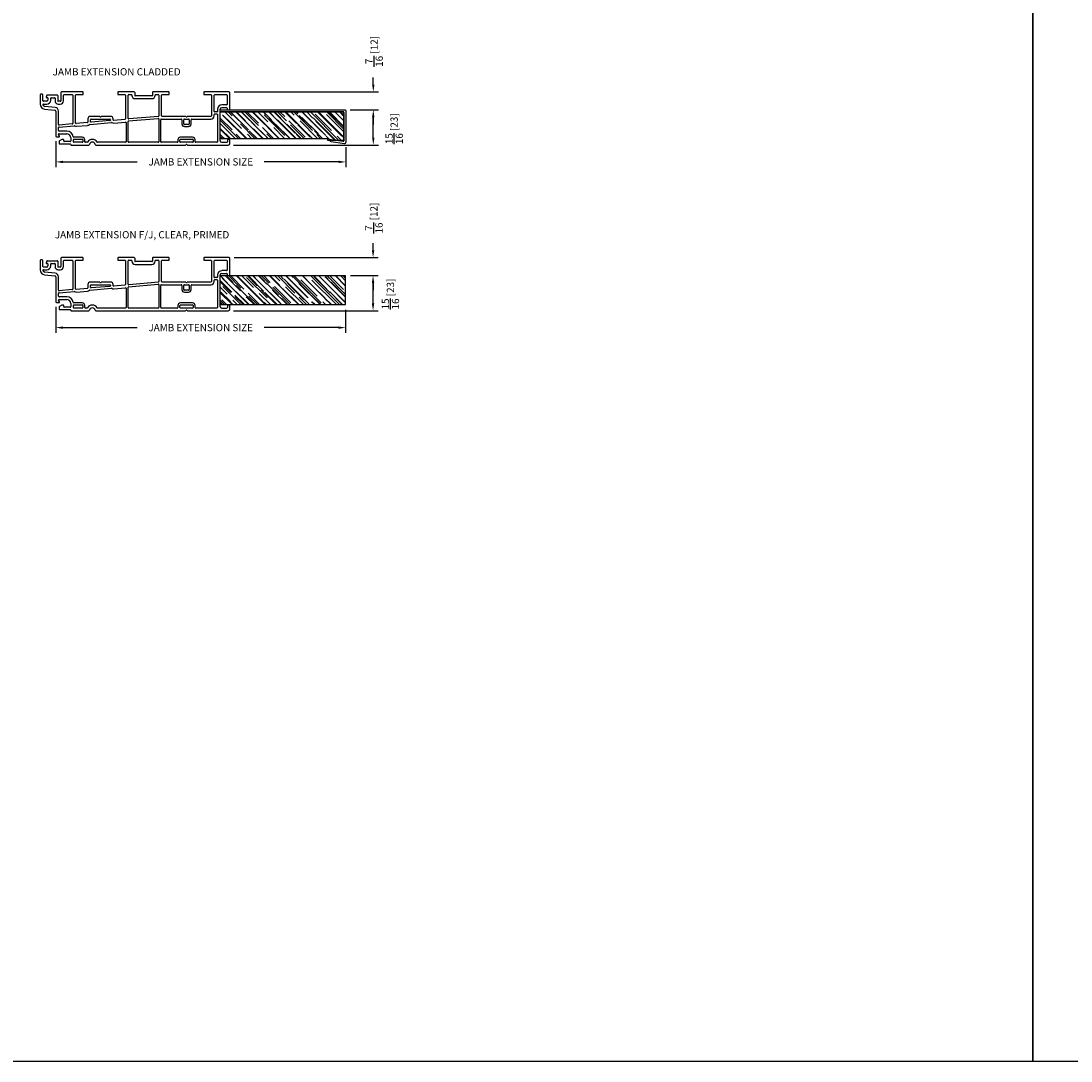
# Model space of a CAD drawing. Extents: x 2928 to 3128, y 913 to 1063.
# Drawn here: x 3052 to 3079, y 963 to 990 of the extents above; entities that cross this region are included whole.
import ezdxf

# ---------------------------------------------------------------- set-up
doc = ezdxf.new("R2010")
doc.units = 0
doc.header["$LTSCALE"] = 4
doc.header["$MEASUREMENT"] = 0
doc.header["$PDMODE"] = 35
doc.layers.get('0').update_dxf_attribs({"linetype": 'CONTINUOUS'})
doc.layers.get('DEFPOINTS').update_dxf_attribs({"linetype": 'CONTINUOUS'})
for name, color, linetype in [('DIMS', 5, 'CONTINUOUS'), ('Title Block', 7, 'CONTINUOUS'), ('Vinyl Parts', 7, 'CONTINUOUS'), ('WOOD_PARTS', 44, 'CONTINUOUS')]:
    doc.layers.add(name, color=color, linetype=linetype)
doc.styles.get("Standard").update_dxf_attribs({"font": 'romans.shx'})
doc.dimstyles.new('inches & mm', dxfattribs={"dimtxt": 1, "dimasz": 1, "dimexe": 0.7, "dimexo": 0.7, "dimgap": 0.375, "dimtad": 0, "dimdec": 4, "dimzin": 1, "dimdsep": 46, "dimlunit": 5, "dimtxsty": 'Standard', "dimcen": 0, "dimclrd": 256, "dimclre": 256, "dimclrt": 256, "dimadec": 0, "dimazin": 0, "dimtfac": 1, "dimtdec": 4, "dimtofl": 0, "dimtmove": 2, "dimatfit": 3, "dimfxl": 0, "dimtolj": 1, "dimtzin": 0, "dimarcsym": 0})

# ---------------------------------------------------------------- blocks, each defined once
blk = doc.blocks.new('A$C46741182')
at = {"layer": 'Vinyl Parts'}
for p, q in [((-2.672, 1.23), (-2.672, 0.985)), ((-2.617, 1.245), (-2.657, 1.245)), ((-2.602, 1.075), (-2.602, 1.23)), ((-2.496, 1.216), (-2.519, 1.169)), ((-2.51, 1.155), (-2.485, 1.155)), ((-2.482, 1.224), (-2.232, 1.224)), ((-2.47, 1.14), (-2.47, 1.09)), ((-2.4, 1.09), (-2.4, 1.144)), ((-2.39, 1.154), (-2.297, 1.154)), ((-2.287, 1.144), (-2.287, 1.075)), ((-2.217, 1.209), (-2.217, 1.075)), ((-2.137, 1.29), (-2.137, 1.075)), ((-1.572, 1.305), (-2.122, 1.305)), ((-2.067, 1.075), (-2.067, 1.22)), ((-2.052, 1.235), (-1.842, 1.235)), ((-1.827, 1.22), (-1.827, 0.49)), ((-1.757, 0.498), (-1.757, 1.22)), ((-1.742, 1.235), (-1.572, 1.235)), ((-1.557, 1.25), (-1.557, 1.29)), ((-0.667, 1.29), (-0.667, 1.25)), ((-0.243, 1.305), (-0.652, 1.305)), ((-0.652, 1.235), (-0.482, 1.235)), ((-0.467, 1.22), (-0.467, 0.609)), ((-0.397, 0.618), (-0.397, 1.22)), ((-0.382, 1.235), (-0.313, 1.235)), ((-0.298, 1.22), (-0.298, 1.214)), ((-0.228, 1.291), (-0.228, 1.214)), ((0.214, 1.199), (-0.213, 1.199)), ((-0.213, 1.129), (0.214, 1.129)), ((0.229, 1.291), (0.229, 1.214)), ((0.653, 1.305), (0.244, 1.305)), ((0.299, 1.214), (0.299, 1.22)), ((0.314, 1.235), (0.383, 1.235)), ((0.398, 1.22), (0.398, 0.685)), ((0.468, 0.685), (0.468, 1.22)), ((0.483, 1.235), (0.653, 1.235)), ((0.668, 1.25), (0.668, 1.29)), ((1.558, 1.29), (1.558, 1.25)), ((2.217, 1.305), (1.573, 1.305)), ((1.573, 1.235), (1.743, 1.235)), ((1.758, 1.22), (1.758, 0.685)), ((1.828, 0.8), (1.828, 1.22)), ((1.843, 1.235), (2.147, 1.235)), ((2.162, 1.22), (2.162, 0.981)), ((2.232, 0.852), (2.232, 1.29)), ((-2.5, 1.06), (-2.587, 1.06)), ((-2.585, 0.99), (-2.5, 0.99)), ((-2.559, 0.861), (-2.295, 0.834)), ((-2.287, 0.904), (-2.552, 0.93)), ((-2.152, 1.06), (-2.202, 1.06)), ((-2.202, 0.99), (-2.152, 0.99)), ((1.912, 0.856), (1.912, 0.8)), ((1.982, 0.039), (1.982, 0.856)), ((2.147, 0.966), (2.022, 0.966)), ((2.022, 0.896), (2.147, 0.896)), ((2.162, 0.881), (2.162, 0.852)), ((2.177, 0.837), (2.217, 0.837)), ((-2.268, 0.804), (-2.268, 0.16)), ((-2.198, 0.46), (-2.198, 0.804)), ((-1.437, 0.61), (-1.437, 0.524)), ((-1.135, 0.67), (-1.377, 0.67)), ((-1.367, 0.533), (-1.367, 0.585)), ((-1.352, 0.6), (-0.872, 0.6)), ((-0.87, 0.56), (-1.35, 0.518)), ((-0.847, 0.67), (-1.089, 0.67)), ((-0.857, 0.585), (-0.857, 0.575)), ((-0.787, 0.578), (-0.787, 0.611)), ((-0.48, 0.594), (-0.776, 0.568)), ((-0.384, 0.552), (0.382, 0.62)), ((0.384, 0.67), (-0.38, 0.603)), ((0.398, 0.605), (0.398, 0.015)), ((0.448, 0.015), (0.448, 0.585)), ((0.463, 0.6), (0.978, 0.6)), ((1.09, 0.67), (0.483, 0.67)), ((0.993, 0.585), (0.993, 0.475)), ((1.043, 0.475), (1.043, 0.585)), ((1.058, 0.6), (1.168, 0.6)), ((1.743, 0.67), (1.136, 0.67)), ((1.183, 0.585), (1.183, 0.475)), ((1.233, 0.475), (1.233, 0.585)), ((1.248, 0.6), (1.743, 0.6)), ((1.828, 0.685), (1.828, 0.72)), ((1.897, 0.785), (1.843, 0.785)), ((1.843, 0.735), (1.897, 0.735)), ((1.912, 0.72), (1.912, 0.015)), ((-2.198, 0.305), (-2.198, 0.379)), ((-2.184, 0.394), (-1.796, 0.428)), ((-1.983, 0.29), (-2.183, 0.29)), ((-1.84, 0.475), (-2.181, 0.445)), ((-1.45, 0.509), (-1.74, 0.483)), ((-1.734, 0.414), (-1.444, 0.439)), ((-1.386, 0.464), (-0.83, 0.513)), ((-0.77, 0.498), (-0.464, 0.525)), ((-0.448, 0.51), (-0.448, 0.015)), ((-0.398, 0.015), (-0.398, 0.537)), ((1.168, 0.46), (1.058, 0.46)), ((1.058, 0.41), (1.168, 0.41)), ((-2.253, 0.145), (-2.178, 0.145)), ((-2.198, 0.195), (-2.198, 0.205)), ((-2.17, 0.162), (-2.193, 0.185)), ((-2.183, 0.22), (-1.983, 0.22)), ((-2.183, 0.025), (-2.183, -0.025)), ((-2.11, 0.073), (-2.175, 0.038)), ((-2.078, 0.075), (-2.103, 0.075)), ((-2.063, 0.035), (-2.063, 0.06)), ((-1.898, 0.02), (-2.048, 0.02)), ((-1.883, 0.12), (-1.883, 0.035)), ((-1.813, 0.015), (-1.813, 0.065)), ((-1.583, 0.13), (-1.799, 0.13)), ((-1.798, 0.08), (-1.583, 0.08)), ((-1.568, 0.065), (-1.568, 0.015)), ((-1.518, 0.015), (-1.518, 0.065)), ((-0.463, 0), (-1.187, 0)), ((0.383, 0), (-0.383, 0)), ((0.875, 0), (0.463, 0)), ((0.89, 0.065), (0.89, 0.015)), ((0.94, 0.015), (0.94, 0.065)), ((1.27, 0.13), (0.955, 0.13)), ((0.955, 0.08), (1.27, 0.08)), ((1.27, 0), (0.955, 0)), ((1.285, 0.065), (1.285, 0.015)), ((1.335, 0.015), (1.335, 0.065)), ((1.897, 0), (1.35, 0)), ((2.172, 0.057), (2.172, 0.015)), ((2.217, 0.072), (2.187, 0.072)), ((2.232, -0.031), (2.232, 0.057)), ((-2.168, -0.04), (-1.898, -0.04)), ((-1.868, -0.07), (-1.411, -0.07)), ((-1.583, 0), (-1.798, 0)), ((-1.458, 0), (-1.503, 0)), ((-1.234, -0.07), (1.09, -0.07)), ((1.136, -0.07), (2.193, -0.07)), ((2.022, 0), (2.157, 0))]:
    blk.add_line(p, q, dxfattribs=at)
for centre, radius, start, end in [((-2.657, 1.23), 0.015, 90, 180), ((-2.617, 1.23), 0.015, 0, 90), ((-2.51, 1.165), 0.01, 153.6402, 270), ((-2.5, 1.09), 0.1, 270, 0), ((-2.5, 1.09), 0.03, 270, 0), ((-2.482, 1.209), 0.015, 90, 153.6402), ((-2.485, 1.14), 0.015, 0, 90), ((-2.39, 1.144), 0.01, 90, 180), ((-2.297, 1.144), 0.01, 0, 90), ((-2.232, 1.209), 0.015, 0, 90), ((-2.122, 1.29), 0.015, 90, 180), ((-2.052, 1.22), 0.015, 90, 180), ((-1.842, 1.22), 0.015, 0, 90), ((-1.742, 1.22), 0.015, 90, 180), ((-1.572, 1.29), 0.015, 0, 90), ((-1.572, 1.25), 0.015, 270, 0), ((-0.652, 1.29), 0.015, 90, 180), ((-0.652, 1.25), 0.015, 180, 270), ((-0.482, 1.22), 0.015, 0, 90), ((-0.382, 1.22), 0.015, 90, 180), ((-0.313, 1.22), 0.015, 0, 90), ((-0.213, 1.214), 0.085, 180, 270), ((-0.243, 1.29), 0.015, 4.3637, 90), ((-0.213, 1.214), 0.015, 180, 270), ((0.214, 1.214), 0.085, 270, 0), ((0.214, 1.214), 0.015, 270, 0), ((0.244, 1.29), 0.015, 90, 175.6363), ((0.314, 1.22), 0.015, 90, 180), ((0.383, 1.22), 0.015, 0, 90), ((0.483, 1.22), 0.015, 90, 180), ((0.653, 1.29), 0.015, 0, 90), ((0.653, 1.25), 0.015, 270, 360), ((1.573, 1.29), 0.015, 90, 180), ((1.573, 1.25), 0.015, 180, 270), ((1.743, 1.22), 0.015, 0, 90), ((1.843, 1.22), 0.015, 90, 180), ((2.147, 1.22), 0.015, 0, 90), ((2.217, 1.29), 0.015, 0, 90), ((-2.547, 0.985), 0.125, 180, 264.2402), ((-2.587, 1.075), 0.015, 180, 270), ((-2.585, 0.975), 0.015, 90, 194.5414), ((-2.547, 0.985), 0.055, 194.5414, 264.2402), ((-2.298, 0.804), 0.03, 0, 84.2402), ((-2.202, 1.075), 0.085, 180, 270), ((-2.298, 0.804), 0.1, 0, 84.2402), ((-2.202, 1.075), 0.015, 180, 270), ((-2.152, 1.075), 0.085, 270, 0), ((-2.152, 1.075), 0.015, 270, 360), ((2.022, 0.856), 0.109, 90, 180), ((2.022, 0.856), 0.0394, 90, 180), ((2.147, 0.981), 0.015, 270, 0), ((2.147, 0.881), 0.015, 0, 90), ((2.177, 0.852), 0.015, 180, 270), ((2.217, 0.852), 0.015, 270, 0), ((-1.377, 0.61), 0.06, 90, 180), ((-1.352, 0.585), 0.015, 90, 180), ((-1.135, 0.66), 0.01, 23.5782, 90), ((-1.112, 0.67), 0.015, 203.5782, 336.4218), ((-1.089, 0.66), 0.01, 90, 156.4218), ((-0.872, 0.585), 0.015, 0, 90), ((-0.872, 0.575), 0.015, 275.0227, 0), ((-0.847, 0.61), 0.06, 0.7169, 90), ((-0.777, 0.578), 0.01, 180.7169, 275.0227), ((-0.482, 0.609), 0.015, 275.0227, 0), ((-0.383, 0.537), 0.015, 95.0203, 180), ((-0.382, 0.618), 0.015, 180, 275.0203), ((0.383, 0.605), 0.015, 0, 95.0203), ((0.383, 0.685), 0.015, 275.0203, 360), ((0.463, 0.585), 0.015, 90, 180), ((0.483, 0.685), 0.015, 180, 270), ((0.978, 0.585), 0.015, 0, 90), ((1.058, 0.585), 0.015, 90, 180), ((1.09, 0.66), 0.01, 23.5782, 90), ((1.113, 0.67), 0.015, 203.5782, 336.4218), ((1.136, 0.66), 0.01, 90, 156.4218), ((1.168, 0.585), 0.015, 0, 90), ((1.248, 0.585), 0.015, 90, 180), ((1.743, 0.685), 0.085, 270, 0), ((1.743, 0.685), 0.015, 270, 360), ((1.843, 0.8), 0.015, 180, 270), ((1.843, 0.72), 0.015, 90, 180), ((1.897, 0.8), 0.015, 270, 0), ((1.897, 0.72), 0.015, 0, 90), ((-2.183, 0.46), 0.015, 180, 275.0227), ((-2.183, 0.379), 0.015, 95.0227, 180), ((-2.183, 0.305), 0.015, 180, 270), ((-1.983, 0.12), 0.17, 7.7664, 90), ((-1.842, 0.49), 0.015, 275.0227, 360), ((-1.794, 0.413), 0.015, 58.1649, 95.0227), ((-1.742, 0.498), 0.085, 238.1649, 275.0227), ((-1.742, 0.498), 0.015, 180, 275.0227), ((-1.452, 0.524), 0.015, 275.0227, 360), ((-1.452, 0.524), 0.085, 275.0227, 311.8926), ((-1.385, 0.449), 0.015, 95.0227, 131.8926), ((-1.352, 0.533), 0.015, 180, 275.0227), ((-0.828, 0.498), 0.015, 57.1591, 95.0227), ((-0.777, 0.578), 0.08, 237.1591, 275.0227), ((-0.463, 0.51), 0.015, 0, 95.0227), ((1.058, 0.475), 0.065, 180, 270), ((1.058, 0.475), 0.015, 180, 270), ((1.168, 0.475), 0.015, 270, 360), ((1.168, 0.475), 0.065, 270, 360), ((-2.253, 0.16), 0.015, 180, 270), ((-2.183, 0.205), 0.015, 90, 180), ((-2.183, 0.195), 0.015, 180, 225), ((-2.168, 0.025), 0.015, 118.3008, 180), ((-2.178, 0.155), 0.01, 270, 45), ((-2.103, 0.06), 0.015, 90, 118.3008), ((-2.078, 0.06), 0.015, 0, 90), ((-2.048, 0.035), 0.015, 180, 270), ((-1.983, 0.12), 0.1, 0, 90), ((-1.898, 0.035), 0.015, 270, 360), ((-1.799, 0.145), 0.015, 187.7664, 270), ((-1.798, 0.065), 0.015, 90, 180), ((-1.798, 0.015), 0.015, 180, 270), ((-1.583, 0.065), 0.065, 0, 90), ((-1.583, 0.065), 0.015, 0, 90), ((-1.583, 0.015), 0.015, 270, 0), ((-1.503, 0.015), 0.015, 180, 270), ((-1.458, 0.015), 0.015, 270, 327.9895), ((-1.323, -0.07), 0.145, 32.0105, 147.9895), ((-1.323, -0.07), 0.075, 9.4648, 170.5352), ((-1.187, 0.015), 0.015, 212.0105, 270), ((-0.463, 0.015), 0.015, 270, 360), ((-0.383, 0.015), 0.015, 180, 270), ((0.383, 0.015), 0.015, 270, 0), ((0.463, 0.015), 0.015, 180, 270), ((0.875, 0.015), 0.015, 270, 360), ((0.955, 0.065), 0.065, 90, 180), ((0.955, 0.065), 0.015, 90, 180), ((0.955, 0.015), 0.015, 180, 270), ((1.27, 0.065), 0.065, 0, 90), ((1.27, 0.065), 0.015, 0, 90), ((1.27, 0.015), 0.015, 270, 360), ((1.35, 0.015), 0.015, 180, 270), ((1.897, 0.015), 0.015, 270, 0), ((2.022, 0.039), 0.0394, 180, 270), ((2.157, 0.015), 0.015, 270, 0), ((2.187, 0.057), 0.015, 90, 180), ((2.217, 0.057), 0.015, 0, 90), ((-2.168, -0.025), 0.015, 180, 270), ((-1.898, -0.055), 0.015, 0, 90), ((-1.868, -0.055), 0.015, 180, 270), ((-1.411, -0.055), 0.015, 270.0002, 350.5354), ((-1.234, -0.055), 0.015, 189.4647, 270), ((1.09, -0.06), 0.01, 270, 336.4218), ((1.113, -0.07), 0.015, 23.5782, 156.4218), ((1.136, -0.06), 0.01, 203.5782, 270), ((2.193, -0.031), 0.0394, 270, 360)]:
    blk.add_arc(centre, radius, start, end, dxfattribs=at)
blk = doc.blocks.new('*D277')
at = {"layer": 'DEFPOINTS', "color": 0}
for p in [(3052.996, 987.082), (3060.495, 986.923), (3060.495, 986.415)]:
    blk.add_point(p, dxfattribs=at)
at = {"layer": 'DIMS', "lineweight": -2}
for p, q in [((3052.996, 986.951), (3052.996, 986.283)), ((3060.495, 986.792), (3060.495, 986.283)), ((3053.184, 986.415), (3055.104, 986.415)), ((3060.307, 986.415), (3058.387, 986.415))]:
    blk.add_line(p, q, dxfattribs=at)
at = {"layer": 'DIMS'}
for points in [[(3053.184, 986.446), (3053.184, 986.383), (3052.996, 986.415)], [(3060.307, 986.446), (3060.307, 986.383), (3060.495, 986.415)]]:
    blk.add_solid(points, dxfattribs=at)
at = {"layer": 'DIMS', "insert": (3056.745, 986.415), "char_height": 0.1875, "attachment_point": 5}
blk.add_mtext('\\A1;JAMB EXTENSION SIZE', dxfattribs=at)
blk = doc.blocks.new('*D278')
at = {"layer": 'DEFPOINTS', "color": 0}
for p in [(3060.48, 987.759), (3061.206, 987.759), (3057.457, 986.852)]:
    blk.add_point(p, dxfattribs=at)
at = {"layer": 'DIMS', "lineweight": -2}
for p, q in [((3060.611, 987.759), (3061.337, 987.759)), ((3061.206, 987.039), (3061.206, 987.571)), ((3057.588, 986.852), (3061.337, 986.852))]:
    blk.add_line(p, q, dxfattribs=at)
at = {"layer": 'DIMS'}
for points in [[(3061.175, 987.571), (3061.237, 987.571), (3061.206, 987.759)], [(3061.175, 987.039), (3061.237, 987.039), (3061.206, 986.852)]]:
    blk.add_solid(points, dxfattribs=at)
at = {"layer": 'DIMS', "insert": (3061.745, 987.273), "char_height": 0.1875, "attachment_point": 5, "rotation": 90}
blk.add_mtext('\\A1;{\\H1x;\\S15/16;} [23]', dxfattribs=at)
blk = doc.blocks.new('*D279')
at = {"layer": 'DEFPOINTS', "color": 0}
for p in [(3057.481, 988.227), (3061.206, 988.227), (3060.48, 987.759)]:
    blk.add_point(p, dxfattribs=at)
at = {"layer": 'DIMS', "lineweight": -2}
for p, q in [((3061.206, 988.414), (3061.206, 988.602)), ((3057.612, 988.227), (3061.337, 988.227)), ((3060.611, 987.759), (3061.337, 987.759)), ((3061.206, 987.571), (3061.206, 987.384))]:
    blk.add_line(p, q, dxfattribs=at)
at = {"layer": 'DIMS'}
for points in [[(3061.175, 988.414), (3061.237, 988.414), (3061.206, 988.227)], [(3061.175, 987.571), (3061.237, 987.571), (3061.206, 987.759)]]:
    blk.add_solid(points, dxfattribs=at)
at = {"layer": 'DIMS', "insert": (3061.228, 989.273), "char_height": 0.1875, "attachment_point": 5, "rotation": 90}
blk.add_mtext('\\A1;{\\H1x;\\S7/16;} [12]', dxfattribs=at)
blk = doc.blocks.new('A$C4B855D1A')
at = {"layer": 'WOOD_PARTS'}
h = blk.add_hatch(dxfattribs=at)
h.set_pattern_fill('AR-RROOF', color=256, scale=0.15, angle=135, style=0)
h.set_pattern_definition([(135, (-76.58696, -103.91813), (-0.33941125, 0.12727922), [2.25, -0.3, 0.75, -0.15]), (135, (-76.78106, -103.8301), (-0.0350018, -0.24713382), [0.45, -0.0495, 0.9, -0.1125]), (135, (-76.73015, -103.95525), (-0.62260752, 0.48047906), [1.2, -0.21, 0.6, -0.15])])
h.paths.add_polyline_path([(2.779, -0.345), (2.779, -0.385), (3.199, -0.385), (3.199, 0.345), (0, 0.345), (0, -0.345)])
blk.add_line((0, -0.345), (0, 0.345), dxfattribs=at)
blk.add_lwpolyline([(0, -0.345), (2.779, -0.345), (2.779, -0.385), (3.199, -0.385), (3.199, 0.345), (0, 0.345)], dxfattribs=at)
blk = doc.blocks.new('A$C07CD174D')
for p, q in [((0, 0.05), (3.234, 0.05)), ((0, 0), (0, 0.05)), ((0, 0), (3.184, 0)), ((3.249, 0.035), (3.249, -0.785)), ((3.199, -0.015), (3.199, -0.745)), ((2.86, -0.765), (3.214, -0.815)), ((2.867, -0.715), (3.181, -0.76))]:
    blk.add_line(p, q)
for centre, radius, start, end in [((3.234, 0.035), 0.015, 0, 90), ((3.184, -0.015), 0.015, 0, 90), ((2.864, -0.74), 0.025, 81.8883, 261.8849), ((3.184, -0.745), 0.015, 261.8883, 0), ((3.219, -0.785), 0.03, 261.8849, 0)]:
    blk.add_arc(centre, radius, start, end)
blk = doc.blocks.new('*D280')
at = {"layer": 'DEFPOINTS', "color": 0}
for p in [(3057.481, 983.941), (3061.2, 983.941), (3060.489, 983.473)]:
    blk.add_point(p, dxfattribs=at)
at = {"layer": 'DIMS', "lineweight": -2}
for p, q in [((3061.2, 984.128), (3061.2, 984.316)), ((3057.612, 983.941), (3061.331, 983.941)), ((3060.62, 983.473), (3061.331, 983.473)), ((3061.2, 983.285), (3061.2, 983.098))]:
    blk.add_line(p, q, dxfattribs=at)
at = {"layer": 'DIMS'}
for points in [[(3061.169, 984.128), (3061.231, 984.128), (3061.2, 983.941)], [(3061.169, 983.285), (3061.231, 983.285), (3061.2, 983.473)]]:
    blk.add_solid(points, dxfattribs=at)
at = {"layer": 'DIMS', "insert": (3061.222, 984.962), "char_height": 0.1875, "attachment_point": 5, "rotation": 90}
blk.add_mtext('\\A1;{\\H1x;\\S7/16;} [12]', dxfattribs=at)
blk = doc.blocks.new('*D281')
at = {"layer": 'DEFPOINTS', "color": 0}
for p in [(3060.489, 983.473), (3061.2, 983.473), (3057.457, 982.566)]:
    blk.add_point(p, dxfattribs=at)
at = {"layer": 'DIMS', "lineweight": -2}
for p, q in [((3060.62, 983.473), (3061.331, 983.473)), ((3061.2, 982.753), (3061.2, 983.285)), ((3057.588, 982.566), (3061.331, 982.566))]:
    blk.add_line(p, q, dxfattribs=at)
at = {"layer": 'DIMS'}
for points in [[(3061.169, 983.285), (3061.231, 983.285), (3061.2, 983.473)], [(3061.169, 982.753), (3061.231, 982.753), (3061.2, 982.566)]]:
    blk.add_solid(points, dxfattribs=at)
at = {"layer": 'DIMS', "insert": (3061.649, 982.998), "char_height": 0.1875, "attachment_point": 5, "rotation": 90}
blk.add_mtext('\\A1;{\\H1x;\\S15/16;} [23]', dxfattribs=at)
blk = doc.blocks.new('*D282')
at = {"layer": 'DEFPOINTS', "color": 0}
for p in [(3052.996, 982.796), (3060.489, 982.723), (3060.489, 982.129)]:
    blk.add_point(p, dxfattribs=at)
at = {"layer": 'DIMS', "lineweight": -2}
for p, q in [((3052.996, 982.665), (3052.996, 981.997)), ((3060.489, 982.591), (3060.489, 981.997)), ((3053.184, 982.129), (3055.101, 982.129)), ((3060.301, 982.129), (3058.384, 982.129))]:
    blk.add_line(p, q, dxfattribs=at)
at = {"layer": 'DIMS'}
for points in [[(3053.184, 982.16), (3053.184, 982.097), (3052.996, 982.129)], [(3060.301, 982.16), (3060.301, 982.097), (3060.489, 982.129)]]:
    blk.add_solid(points, dxfattribs=at)
at = {"layer": 'DIMS', "insert": (3056.743, 982.129), "char_height": 0.1875, "attachment_point": 5}
blk.add_mtext('\\A1;JAMB EXTENSION SIZE', dxfattribs=at)
blk = doc.blocks.new('A$C548C72D6')
at = {"layer": 'WOOD_PARTS'}
h = blk.add_hatch(dxfattribs=at)
h.set_pattern_fill('AR-RROOF', color=256, scale=0.15, angle=135, style=0)
h.set_pattern_definition([(135, (-79.56857, -62.95676), (-0.33941125, 0.12727922), [2.25, -0.3, 0.75, -0.15]), (135, (-79.76267, -62.86873), (-0.0350018, -0.24713382), [0.45, -0.0495, 0.9, -0.1125]), (135, (-79.71175, -62.99388), (-0.62260752, 0.48047906), [1.2, -0.21, 0.6, -0.15])])
h.paths.add_polyline_path([(0, 0), (0, -0.734, 0.198912), (0.014, -0.74), (0.388, -0.74), (0.587, -0.75), (3.243, -0.75), (3.243, 0)])
for p, q in [((0, -0.75), (0, 0)), ((0, 0), (3.243, 0)), ((3.243, -0.75), (3.243, 0)), ((0, -0.75), (3.243, -0.75))]:
    blk.add_line(p, q, dxfattribs=at)

msp = doc.modelspace()

# ---------------------------------------------------------------- linework, layer by layer
at = {"layer": 'Title Block'}
for points in [[(3028.26081, 963.16006), (3078.26081, 963.16006), (3078.26081, 1013.16006), (3028.26081, 1013.16006)], [(3078.26081, 963.16006), (3128.26081, 963.16006), (3128.26081, 1013.16006), (3078.26081, 1013.16006)]]:
    msp.add_lwpolyline(points, close=True, dxfattribs=at)

# ---------------------------------------------------------------- block references
at = {"layer": 'Vinyl Parts'}
for name, p in [('A$C46741182', (3055.26366, 986.92184)), ('A$C07CD174D', (3057.24613, 987.70857)), ('A$C46741182', (3055.26366, 982.63591))]:
    msp.add_blockref(name, p, dxfattribs=at)
at = {"layer": 'WOOD_PARTS'}
for name, p in [('A$C4B855D1A', (3057.24613, 987.36357)), ('A$C548C72D6', (3057.24613, 983.47264))]:
    msp.add_blockref(name, p, dxfattribs=at)

# ---------------------------------------------------------------- texts
at = {"layer": 'DIMS'}
for s, p in [('JAMB EXTENSION CLADDED', (3052.916, 988.65163)), ('JAMB EXTENSION F/J, CLEAR, PRIMED', (3052.97134, 984.43708))]:
    msp.add_text(s, height=0.1875, dxfattribs=at).set_placement(p)

# ---------------------------------------------------------------- dimensions: what is measured, and where the dimension line sits
for base, p1, p2, picture, middle in [((3061.20593, 988.22685), (3060.47965, 987.75857), (3057.48113, 988.22685), '*D279', (3061.22799, 989.27297)), ((3061.20593, 987.75857), (3057.45673, 986.85184), (3060.47965, 987.75857), '*D278', (3061.74459, 987.27342)), ((3061.20016, 983.94092), (3060.48888, 983.47264), (3057.48113, 983.94092), '*D280', (3061.22222, 984.96194)), ((3061.20016, 983.47264), (3057.45673, 982.56591), (3060.48888, 983.47264), '*D281', (3061.64914, 982.99751))]:
    dim = msp.add_linear_dim(base=base, p1=p1, p2=p2, angle=90, dimstyle='inches & mm', override={"dimscale": 0.1875}, dxfattribs=at)
    dim.commit()
    dim.dimension.update_dxf_attribs({"geometry": picture, "text_midpoint": middle, "dimtype": 160})
for base, p1, p2, picture, middle in [((3060.49465, 986.41461), (3052.99613, 987.08184), (3060.49465, 986.92309), '*D277', (3056.74539, 986.41461)), ((3060.48888, 982.12868), (3052.99613, 982.79591), (3060.48888, 982.72264), '*D282', (3056.7425, 982.12868))]:
    dim = msp.add_linear_dim(base=base, p1=p1, p2=p2, text='JAMB EXTENSION SIZE', dimstyle='inches & mm', override={"dimscale": 0.1875}, dxfattribs=at)
    dim.commit()
    dim.dimension.update_dxf_attribs({"geometry": picture, "text_midpoint": middle})

doc.saveas('drawing.dxf')
